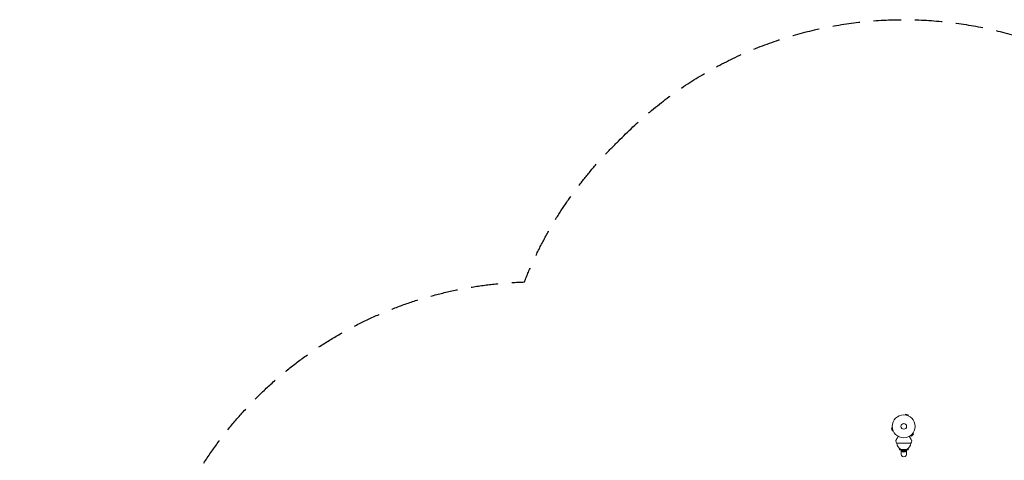
# Model space of a CAD drawing. Units: millimetres. Extents: x -4089 to 5019, y -4262 to 4045.
# Drawn here: x -4089 to 465, y 2007 to 4045 of the extents above; entities that cross this region are included whole.
import ezdxf

# ---------------------------------------------------------------- set-up
doc = ezdxf.new("R2010")
doc.units = ezdxf.units.MM
doc.header["$LTSCALE"] = 20
doc.linetypes.add('HIDDEN', pattern=[9.525, 6.35, -3.175])
doc.layers.add('2d', color=230, linetype='Continuous')
doc.layers.add('ASTM-SafetyZone', color=64, linetype='HIDDEN')

msp = doc.modelspace()

# ---------------------------------------------------------------- linework, layer by layer
at = {"layer": '2d', "lineweight": 0}
for p, q in [((5.8, 2216.7), (5.9, 2216.7)), ((5.8, 2216.7), (5.8, 2216.7)), ((7.3, 2216.5), (8.6, 2221.1)), ((21.1, 2217.8), (8.6, 2221.1)), ((19.9, 2213.1), (21.1, 2217.8)), ((21.2, 2212.6), (21.3, 2212.5)), ((21.3, 2212.5), (21.3, 2212.5)), ((-52.5, 2156.7), (-57.1, 2155.4)), ((-57.1, 2155.4), (-53.8, 2142.9)), ((-49.1, 2144.1), (-53.8, 2142.9)), ((-52.7, 2158.1), (-52.7, 2158.2)), ((-52.7, 2158.2), (-52.7, 2158.2)), ((-48.5, 2142.7), (-48.6, 2142.8)), ((-48.5, 2142.7), (-48.5, 2142.7)), ((31.4, 2121.3), (31.4, 2121.3)), ((31.4, 2121.3), (31.4, 2121.3)), ((32.6, 2122.2), (36, 2118.8)), ((36, 2118.8), (45.2, 2128)), ((41.8, 2131.4), (45.2, 2128)), ((42.7, 2132.6), (42.7, 2132.6)), ((42.7, 2132.6), (42.7, 2132.6)), ((33, 2086), (-33, 2086)), ((-20, 2061.8), (-20, 2056.3)), ((-20, 2056.3), (-11.5, 2056.3)), ((12.5, 2057.3), (-12.5, 2057.3)), ((-12, 2055.8), (-12, 2034.3)), ((-5, 2052.6), (-5, 2050.2)), ((5, 2050.2), (-5, 2050.2)), ((5, 2050.2), (5, 2052.6)), ((11.5, 2056.3), (20, 2056.3)), ((12, 2055.8), (12, 2034.3)), ((20, 2061.8), (20, 2056.3))]:
    msp.add_line(p, q, dxfattribs=at)
for radius in [53, 13]:
    msp.add_circle((0, 2164), radius, dxfattribs=at)
for centre, radius, start, end in [((243.3, 2202.9), 300, 200.6448, 202.9349), ((-243.3, 2202.9), 300, 337.0651, 339.3552), ((0.1, 2086.9), 32.2, 181.554, 246.8558), ((0, 2068.8), 17, 222.6679, 317.3321), ((-0.1, 2086.9), 32.2, 293.1442, 358.446)]:
    msp.add_arc(centre, radius, start, end, dxfattribs=at)
at = {"layer": '2d', "lineweight": 0, "extrusion": (0, 0, -1)}
for centre, major_axis, start_param, end_param in [((0, 2055.8), (-12, 0), 0, 0.0515), ((0, 2055.8), (12, 0), 0, 3.141593), ((0, 2055.8), (12, 0), -0.0515, 0), ((0, 2034.3), (12, 0), 0, 3.141593)]:
    msp.add_ellipse(centre, major_axis=major_axis, ratio=0.878588, start_param=start_param, end_param=end_param, dxfattribs=at)
at = {"layer": '2d', "lineweight": 0}
for points in [[(-25.6, 2117.6), (-26.9, 2115.4), (-28.1, 2113.2), (-30.1, 2109.9), (-30.8, 2108.7), (-32.1, 2106.3), (-32.8, 2105.2), (-33.7, 2103.6), (-34, 2103.1), (-34.5, 2102.2), (-34.8, 2101.7), (-35.6, 2100.4), (-36, 2099.7), (-36.4, 2098.9), (-36.5, 2098.7), (-36.7, 2098.5), (-36.8, 2098.3), (-37, 2098), (-37.1, 2097.8), (-37.4, 2097.3), (-37.5, 2097.1), (-37.5, 2097.1)], [(25.6, 2117.6), (26.9, 2115.4), (28.1, 2113.2), (30.1, 2109.9), (30.8, 2108.7), (32.1, 2106.3), (32.8, 2105.2), (33.7, 2103.6), (34, 2103.1), (34.5, 2102.2), (34.8, 2101.7), (35.6, 2100.4), (36, 2099.7), (36.4, 2098.9), (36.5, 2098.7), (36.7, 2098.5), (36.8, 2098.3), (37, 2098), (37.1, 2097.8), (37.4, 2097.3), (37.5, 2097.1), (37.5, 2097.1)]]:
    msp.add_open_spline(points, degree=3, knots=[0.0025906, 0.0025906, 0.0025906, 0.0025906, 0.01179977, 0.01179977, 0.01769952, 0.01769952, 0.02359928, 0.02359928, 0.02654915, 0.02654915, 0.02949903, 0.02949903, 0.03539878, 0.03539878, 0.03687372, 0.03687372, 0.03834865, 0.03834865, 0.04129853, 0.04129853, 0.04719828, 0.04719828, 0.04719828, 0.04719828], dxfattribs=at)
at = {"layer": 'ASTM-SafetyZone', "flags": 128}
msp.add_lwpolyline([(-1319.2, 3483.2, -0.42576), (1319.2, 3483.2, -0.08944), (1700, 2957, -0.213555), (3147.3, 2440.9), (3310.7, 2346.5, -0.053549), (3682.2, 2193.5, -0.327511), (5018.3, 459.8, -0.066322), (4938.4, -270.8, -0.075481), (5003.9, -1013.5, -0.197445), (4547.1, -2368.3), (4441.1, -2763.6, -0.299021), (2857.1, -4148.6, -0.1991), (1131, -3693.6, -0.0574), (814.3, -3388.2, -0.167098), (-240.8, -4127.6, -0.095311), (-968.4, -4261.5), (-1310.5, -4261.5, -0.253968), (-3013.8, -3337.8), (-3172.9, -3092.8, -0.238832), (-3351.4, -1435.3, -0.380607), (-3843.8, 947.9), (-3283.8, 1917.9, -0.259831), (-1754.5, 2832, -0.10826)], format="xyb", close=True, dxfattribs=at)

doc.saveas('drawing.dxf')
